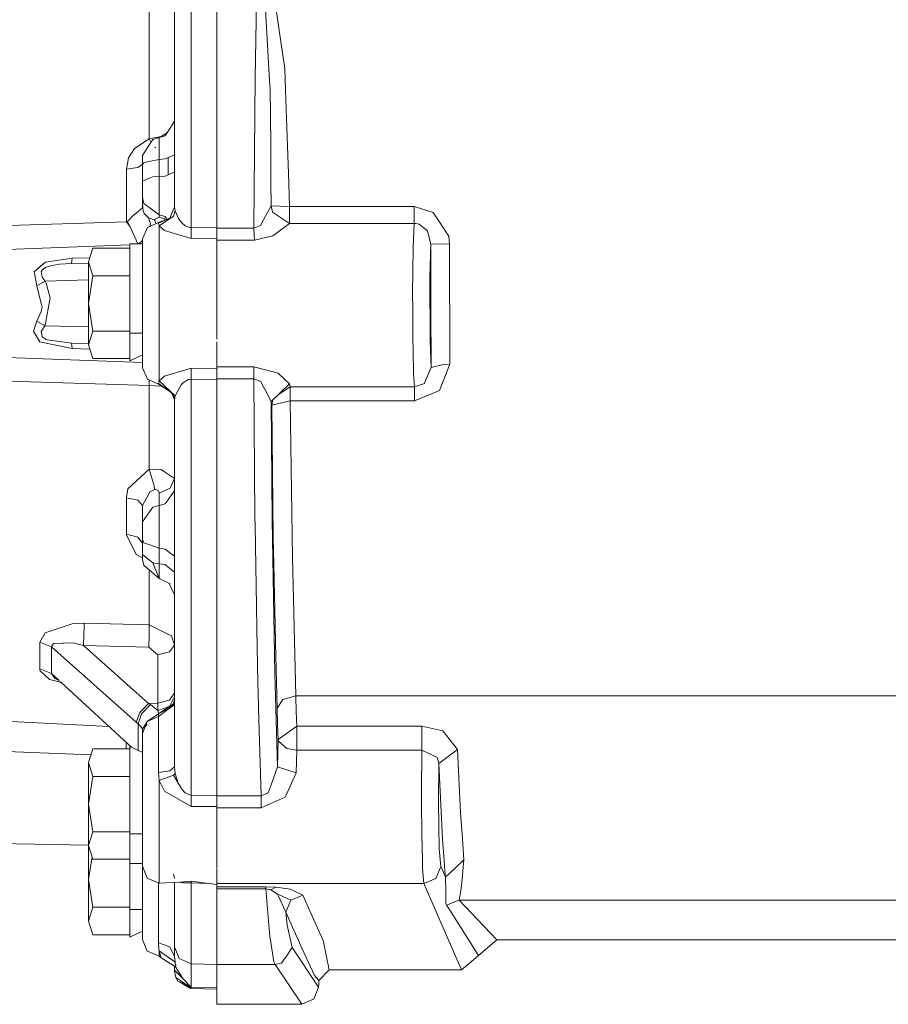
# Model space of a CAD drawing. Units: millimetres. Extents: x 984 to 9072, y -1525 to 1707.
# Drawn here: x 6412 to 6575, y -153 to 32 of the extents above; entities that cross this region are included whole.
import ezdxf

# ---------------------------------------------------------------- set-up
doc = ezdxf.new("R2010")
doc.units = ezdxf.units.MM
doc.layers.add('1', color=7, linetype='Continuous', true_color=0xffffff)

msp = doc.modelspace()

# ---------------------------------------------------------------- linework, layer by layer
at = {"layer": '1', "color": 18, "linetype": 'Continuous', "lineweight": 13}
for p, q in [((6436.26976, 39.479978), (6436.26976, 20.415023)), ((6457.789898, 40.062785), (6458.378792, 29.83132)), ((6459.22327, 40.313125), (6460.655689, 30.758053)), ((6444.124222, 36.058426), (6444.124222, 12.811191)), ((6449.007988, 36.117099), (6449.007988, -6.672957)), ((6456.423283, 35.817873), (6456.231117, 24.962459)), ((6441.008091, 11.941553), (6441.008091, 34.590859)), ((6458.378792, 29.83132), (6458.895683, 20.865519)), ((6461.788654, 23.202874), (6460.655689, 30.758053)), ((6456.196785, 21.393044), (6456.231117, 24.962459)), ((6461.92503, 19.11719), (6461.788654, 23.202874)), ((6436.26976, 20.415023), (6436.26976, 9.96107)), ((6456.196785, 21.393044), (6455.995083, 0.421411)), ((6458.98056, 19.391472), (6458.895683, 20.865519)), ((6459.131241, 8.919928), (6458.98056, 19.391472)), ((6462.276936, 8.578548), (6461.92503, 19.11719)), ((6439.836979, 11.417708), (6441.008091, 13.285131)), ((6439.17942, 10.848307), (6439.677593, 11.166657)), ((6439.260483, 10.50986), (6439.829826, 11.406369)), ((6439.836979, 11.417708), (6439.829826, 11.406369)), ((6441.008091, 11.941553), (6441.008091, -2.856508)), ((6444.124222, 12.811191), (6444.124222, -6.732887)), ((6436.26976, 9.96107), (6433.513641, 8.135914)), ((6436.26976, 9.96107), (6438.489437, 10.407436)), ((6436.26976, 9.96107), (6436.593849, 9.32858)), ((6436.304569, 8.873116), (6436.919212, 9.840857)), ((6436.919212, 9.840857), (6438.1423, 10.1903)), ((6438.1423, 10.1903), (6439.260483, 10.50986)), ((6438.1423, 10.1903), (6438.1423, 9.629359)), ((6438.1423, 10.1903), (6438.1423, 9.629359)), ((6438.1423, 9.629267), (6438.1423, 9.629359)), ((6438.1423, 6.077616), (6438.1423, 9.629267)), ((6438.489437, 10.407436), (6439.17942, 10.848307)), ((6433.513641, 8.135914), (6432.389736, 6.347027)), ((6436.304569, 8.873116), (6435.008049, 6.830515)), ((6437.30228, 8.246093), (6437.486172, 8.372738)), ((6459.131241, 8.919928), (6459.166527, 1.810463)), ((6462.389946, 5.186888), (6462.276936, 8.578548)), ((6431.975365, 4.223445), (6432.389736, 6.347027)), ((6435.008049, 6.830515), (6435.008049, 5.111576)), ((6436.18536, 5.661008), (6435.240269, 5.459855)), ((6436.18536, 5.661008), (6438.1423, 6.077616)), ((6438.1423, 6.077616), (6439.260483, 6.169529)), ((6438.1423, 6.077616), (6438.1423, 2.8677)), ((6439.260483, 6.169529), (6439.829826, 6.427022)), ((6439.829826, 6.427068), (6441.008091, 6.960347)), ((6439.829826, 6.427068), (6439.829826, 6.427022)), ((6439.829826, 6.427022), (6439.829826, 3.175734)), ((6439.829826, 6.427022), (6439.829826, 3.175738)), ((6431.975365, 4.223445), (6434.129238, 4.528041)), ((6431.975365, 4.223445), (6431.975365, -5.679359)), ((6434.129238, 4.528041), (6435.008049, 5.203805)), ((6435.008049, 5.111576), (6435.240269, 5.459855)), ((6435.008049, 5.111576), (6435.008049, 2.015723)), ((6462.389946, 5.186888), (6462.511063, 1.567787)), ((6435.008049, 2.015723), (6436.29694, 2.530319)), ((6435.008049, 2.015723), (6435.008049, -1.008713)), ((6436.29694, 2.530319), (6436.919212, 2.778786)), ((6436.919212, 2.778786), (6438.1423, 2.8677)), ((6438.1423, 2.8677), (6439.26096, 2.948434)), ((6438.1423, 2.8677), (6438.1423, -1.61741)), ((6438.1423, 2.8677), (6438.1423, -1.61741)), ((6439.26096, 2.948434), (6439.829826, 3.175734)), ((6441.008091, 3.646392), (6439.829826, 3.175738)), ((6439.829826, 3.175738), (6439.829826, 3.175734)), ((6455.95932, -6.838584), (6455.995083, 0.421411)), ((6459.166527, 1.810463), (6459.168911, -2.67237)), ((6462.656498, -2.797042), (6462.511063, 1.567787)), ((6435.008049, -1.008713), (6435.240269, -2.219476)), ((6435.008049, -1.008713), (6435.008049, -2.294286)), ((6435.008049, -3.03111), (6435.008049, -1.008713)), ((6438.1423, -1.61741), (6438.1423, -1.617506)), ((6438.1423, -4.368415), (6438.1423, -1.617506)), ((6433.785439, -4.037392), (6435.008049, -3.03111)), ((6435.008049, -2.294286), (6435.039997, -2.985477)), ((6435.008049, -3.03111), (6435.008049, -2.294286)), ((6435.141087, -3.563824), (6435.039997, -2.985477)), ((6435.141087, -3.563824), (6435.33659, -4.098867)), ((6435.240269, -2.219476), (6436.197281, -2.928107)), ((6436.197281, -2.928107), (6438.1423, -4.368415)), ((6441.008091, -2.856508), (6440.130234, -4.969363)), ((6441.123962, -3.601654), (6440.814018, -4.579147)), ((6441.123962, -3.601654), (6441.008091, -2.856508)), ((6441.123962, -3.601654), (6441.708565, -4.927998)), ((6457.821369, -5.179569), (6459.168911, -2.67237)), ((6459.168911, -2.67237), (6459.445953, -3.873695)), ((6459.168911, -2.67237), (6460.912704, -2.734704)), ((6460.912704, -2.734704), (6462.656498, -2.797042)), ((6462.656498, -2.797042), (6486.103058, -2.797054)), ((6462.656498, -5.974724), (6462.656498, -2.797042)), ((6486.103058, -2.797054), (6486.103058, -5.974819)), ((6486.103058, -2.797054), (6489.68792, -3.884956)), ((6433.254242, -4.474505), (6432.208538, -5.597497)), ((6433.785439, -4.037392), (6433.254242, -4.474505)), ((6435.33659, -4.098867), (6435.957432, -4.718427)), ((6435.957432, -4.718427), (6436.155319, -4.915932)), ((6436.155319, -4.915932), (6436.530113, -6.030731)), ((6436.155319, -4.915932), (6436.546326, -5.061457)), ((6436.546326, -5.061457), (6436.826706, -5.146803)), ((6436.826706, -5.146803), (6437.251091, -5.246342)), ((6437.251091, -5.246342), (6438.1423, -4.814722)), ((6437.515111, -6.006342), (6437.251091, -5.246342)), ((6440.130234, -4.969363), (6438.007832, -5.921759)), ((6440.130234, -4.969363), (6438.007832, -5.787196)), ((6440.814018, -4.579147), (6438.12418, -6.443085)), ((6438.1423, -4.368415), (6439.260483, -4.688493)), ((6438.1423, -4.814722), (6438.1423, -4.368415)), ((6438.1423, -4.814722), (6439.122677, -5.070518)), ((6439.122677, -5.070518), (6439.275476, -5.29873)), ((6439.57483, -5.183378), (6439.260483, -4.688493)), ((6441.708565, -4.927998), (6441.925526, -5.221242)), ((6442.38472, -5.841195), (6441.925526, -5.221242)), ((6457.206726, -6.323215), (6457.819462, -5.18337)), ((6457.819462, -5.18337), (6457.821369, -5.179569)), ((6462.656498, -5.974724), (6459.445953, -3.873695)), ((6492.593288, -8.34681), (6489.68792, -3.884956)), ((6392.640591, -6.917886), (6431.975365, -5.679359)), ((6431.975365, -5.679359), (6432.681561, -6.605897)), ((6432.681561, -6.605897), (6432.208538, -5.597497)), ((6434.117468, -9.8), (6432.681561, -6.605897)), ((6435.008049, -8.879844), (6435.915947, -6.717597)), ((6438.007832, -5.787196), (6435.915947, -6.717597)), ((6436.39482, -6.50461), (6436.530113, -6.030731)), ((6438.007832, -5.921759), (6438.007832, -5.787196)), ((6438.12418, -6.443085), (6438.007832, -5.921759)), ((6438.12418, -6.443085), (6439.110756, -7.306051)), ((6438.12418, -6.443085), (6438.12418, -11.373857)), ((6439.110756, -7.306051), (6444.124222, -8.820541)), ((6442.38472, -5.841195), (6443.04657, -6.404647)), ((6443.04657, -6.404647), (6443.920612, -6.724844)), ((6444.124222, -6.732887), (6443.920612, -6.724844)), ((6449.007988, -6.672957), (6444.124222, -6.732887)), ((6444.124222, -6.732887), (6444.124222, -8.820541)), ((6449.007988, -6.672957), (6449.007988, -6.838357)), ((6449.007988, -6.838357), (6455.95932, -6.838584)), ((6449.007988, -6.838357), (6449.007988, -9.080825)), ((6449.007988, -8.749757), (6449.007988, -6.838357)), ((6455.95932, -6.838584), (6457.206726, -6.323215)), ((6455.95932, -6.838584), (6456.037521, -9.080812)), ((6460.228443, -7.799458), (6462.656498, -5.974724)), ((6462.656498, -5.974724), (6486.103058, -5.974819)), ((6486.103058, -5.974819), (6485.912323, -10.432111)), ((6486.103058, -5.974819), (6486.390114, -5.987709)), ((6487.03146, -6.126983), (6486.390114, -5.987709)), ((6488.265038, -7.13585), (6487.03146, -6.126983)), ((6488.265038, -7.13585), (6488.627434, -7.431973)), ((6434.309258, -9.8), (6435.008049, -9.172415)), ((6435.008049, -13.333271), (6435.008049, -8.879844)), ((6444.124222, -8.820541), (6449.007988, -8.749757)), ((6449.007988, -9.080825), (6456.037521, -9.080812)), ((6449.007988, -9.080825), (6449.007988, -20.999551)), ((6456.037521, -9.080812), (6459.525585, -8.327672)), ((6460.228443, -7.799458), (6459.525585, -8.327672)), ((6489.233017, -9.842649), (6488.627434, -7.431973)), ((6492.730618, -9.80666), (6492.593288, -8.34681)), ((6392.640591, -11.478726), (6432.608128, -9.981321)), ((6425.652027, -10.607695), (6424.84808, -13.205771)), ((6432.608128, -10.607695), (6425.652027, -10.607695)), ((6432.608128, -15.4), (6432.608128, -9.8)), ((6435.008049, -9.8), (6432.608128, -9.8)), ((6485.912323, -10.432111), (6485.852242, -15.060829)), ((6489.233017, -9.842649), (6489.032745, -16.032659)), ((6489.233017, -9.842649), (6492.730618, -9.80666)), ((6489.233017, -9.842649), (6489.254475, -21.507237)), ((6492.730618, -9.80666), (6492.809296, -32.436676)), ((6421.750546, -12.50339), (6416.730881, -13.258103)), ((6421.708584, -13.004919), (6421.750546, -12.50339)), ((6421.750546, -12.50339), (6425.094528, -12.409337)), ((6438.12418, -11.373857), (6438.12418, -20.999553)), ((6414.638996, -15.047833), (6416.342735, -13.580001)), ((6416.353977, -13.580759), (6414.638996, -15.047833)), ((6416.178703, -14.700262), (6415.968418, -15.059305)), ((6416.178703, -14.700262), (6416.302681, -14.580378)), ((6416.355133, -14.529524), (6416.302681, -14.580378)), ((6416.364193, -13.57202), (6416.342735, -13.580001)), ((6416.898727, -14.204644), (6416.355133, -14.529524)), ((6416.730881, -13.258103), (6416.364193, -13.57202)), ((6416.898727, -14.204644), (6417.042732, -14.143677)), ((6417.042732, -14.143677), (6417.05513, -14.139952)), ((6418.040276, -13.853344), (6417.05513, -14.139952)), ((6418.681145, -13.737688), (6418.040276, -13.853344)), ((6418.681145, -13.737688), (6419.360638, -13.649643)), ((6419.360638, -13.649643), (6421.666622, -13.506252)), ((6421.708584, -13.004919), (6421.666622, -13.506252)), ((6421.666622, -13.506252), (6424.84808, -13.422922)), ((6424.84808, -13.205771), (6425.652027, -15.803847)), ((6424.84808, -13.205771), (6424.84808, -21)), ((6435.008049, -13.333271), (6435.008049, -15.4)), ((6414.638996, -15.047833), (6414.68811, -15.304977)), ((6415.143967, -17.677596), (6414.68811, -15.304977)), ((6415.968418, -15.059305), (6416.000843, -15.300738)), ((6416.100979, -16.04897), (6416.000843, -15.300738)), ((6416.670322, -16.79373), (6416.100979, -16.04897)), ((6424.84808, -16.579588), (6416.670322, -16.79373)), ((6425.652027, -15.803847), (6424.84808, -21)), ((6432.608128, -15.803847), (6425.652027, -15.803847)), ((6432.608128, -15.803847), (6432.608128, -15.4)), ((6432.608128, -15.803847), (6432.608128, -26.196152)), ((6432.608128, -26.6), (6432.608128, -15.803847)), ((6435.008049, -20.999573), (6435.008049, -15.4)), ((6435.008049, -15.4), (6435.008049, -16.948318)), ((6485.852242, -15.060829), (6485.803604, -18.823307)), ((6489.032745, -16.032659), (6489.07423, -28.112685)), ((6415.578365, -17.425973), (6415.143967, -17.677596)), ((6415.143967, -17.677596), (6415.940762, -21.017089)), ((6415.578365, -17.425973), (6416.670322, -16.79373)), ((6416.696072, -16.84455), (6416.670322, -16.79373)), ((6416.864872, -17.199783), (6416.696072, -16.84455)), ((6417.648315, -19.97357), (6416.864872, -17.199783)), ((6435.008049, -16.948318), (6435.008049, -20.999573)), ((6416.711807, -25.128171), (6417.648315, -19.97357)), ((6485.81934, -22.429453), (6485.803604, -18.823307)), ((6416.125774, -21.791283), (6415.940762, -21.017089)), ((6416.125774, -21.791283), (6415.968418, -22.528533)), ((6424.84808, -28.794229), (6424.84808, -21)), ((6425.652027, -26.196152), (6424.84808, -21)), ((6435.008049, -21), (6435.008049, -23.898773)), ((6435.008049, -23.898773), (6435.008049, -21)), ((6438.12418, -20.999553), (6438.12418, -30.317016)), ((6449.007988, -22.529684), (6449.007988, -20.999551)), ((6489.254475, -21.507237), (6489.311695, -33.074711)), ((6415.146828, -24.323093), (6415.968418, -22.528533)), ((6435.008049, -23.898773), (6435.008049, -26.6)), ((6435.008049, -25.050836), (6435.008049, -23.898773)), ((6449.007988, -24.459999), (6449.007988, -22.529684)), ((6449.007988, -24.459999), (6449.007988, -22.529684)), ((6485.842705, -27.852181), (6485.81934, -22.429453)), ((6415.146828, -24.323093), (6414.521217, -26.202612)), ((6416.673183, -25.205776), (6415.146828, -24.323093)), ((6416.64362, -25.235662), (6415.967941, -26.294516)), ((6416.64362, -25.235662), (6416.673183, -25.205776)), ((6416.673183, -25.205776), (6416.711807, -25.128171)), ((6424.84808, -25.419822), (6416.673183, -25.205776)), ((6435.008049, -25.050836), (6435.008049, -26.6)), ((6449.007988, -24.459999), (6449.007988, -27.756648)), ((6449.007988, -25.463318), (6449.007988, -27.756648)), ((6414.521217, -26.202612), (6415.663719, -28.202668)), ((6415.967941, -26.294516), (6416.115284, -27.21107)), ((6416.115284, -27.21107), (6416.184425, -27.298236)), ((6416.184425, -27.298236), (6416.347504, -27.410872)), ((6416.347504, -27.410872), (6416.899204, -27.791835)), ((6425.652027, -26.196152), (6424.84808, -28.794229)), ((6432.608128, -26.196152), (6425.652027, -26.196152)), ((6432.608128, -31.818368), (6432.608128, -26.6)), ((6435.008049, -26.6), (6432.608128, -26.6)), ((6435.008049, -26.6), (6435.008049, -28.665908)), ((6415.663719, -28.202668), (6416.279316, -28.333377)), ((6421.759605, -29.497532), (6416.279316, -28.333377)), ((6416.899204, -27.791835), (6416.938305, -27.809031)), ((6417.063236, -27.827103), (6416.938305, -27.809031)), ((6421.676159, -28.493498), (6417.063236, -27.827103)), ((6421.676159, -28.493498), (6421.759605, -29.497532)), ((6424.84808, -28.576557), (6421.676159, -28.493498)), ((6425.094732, -29.591322), (6421.759605, -29.497532)), ((6424.84808, -28.794229), (6425.652027, -31.392306)), ((6435.008049, -29.024979), (6435.008049, -28.665908)), ((6435.008049, -29.024979), (6435.008049, -33.119418)), ((6449.007988, -28.237272), (6449.007988, -32.918476)), ((6449.007988, -28.237272), (6449.007988, -33.249479)), ((6485.88562, -29.615974), (6485.842705, -27.852181)), ((6485.996723, -34.187611), (6485.88562, -29.615974)), ((6489.311695, -33.074711), (6489.07423, -28.112685)), ((6435.008049, -32.112693), (6392.640591, -30.527078)), ((6432.608128, -31.392306), (6425.652027, -31.392306)), ((6435.008049, -30.699484), (6432.608128, -31.818368)), ((6438.12418, -30.317016), (6438.12418, -30.625287)), ((6438.12418, -30.625287), (6438.12418, -35.556141)), ((6435.008049, -33.119418), (6435.915947, -35.281654)), ((6444.124222, -33.178877), (6439.133167, -34.677967)), ((6444.124222, -33.178877), (6444.124222, -35.266362)), ((6449.007988, -33.249479), (6444.124222, -33.178877)), ((6449.007988, -32.918476), (6455.95932, -32.918476)), ((6449.007988, -32.918476), (6449.007988, -35.160881)), ((6449.007988, -33.249479), (6449.007988, -35.160881)), ((6455.95932, -32.918476), (6455.95932, -35.160635)), ((6455.95932, -32.918476), (6460.510731, -34.150857)), ((6489.311695, -33.074711), (6488.245487, -35.532176)), ((6491.545677, -32.487597), (6489.311695, -33.074711)), ((6492.809296, -32.436676), (6490.83519, -37.41489)), ((6491.545677, -32.487597), (6492.809296, -32.436676)), ((6436.26976, -36.458563), (6392.640591, -35.087358)), ((6439.133167, -34.677967), (6438.12418, -35.556141)), ((6449.007988, -35.160881), (6455.95932, -35.160635)), ((6449.007988, -35.160881), (6449.007988, -35.326287)), ((6455.95932, -35.160635), (6457.242489, -35.705686)), ((6455.95932, -35.160635), (6456.1553, -61.269887)), ((6460.510731, -34.150857), (6460.628033, -34.256987)), ((6462.677002, -36.114749), (6460.628033, -34.256987)), ((6486.186504, -36.684632), (6485.996723, -34.187611)), ((6438.007832, -36.212057), (6435.915947, -35.281654)), ((6436.275053, -35.441373), (6436.26976, -36.458563)), ((6436.26976, -36.458563), (6438.490868, -36.581084)), ((6436.26976, -36.458563), (6436.26976, -52.20814)), ((6438.12418, -35.556141), (6438.007832, -36.077484)), ((6438.007832, -36.077484), (6438.007832, -36.212057)), ((6439.868927, -37.393626), (6438.007832, -36.077484)), ((6439.868927, -37.393626), (6438.007832, -36.212057)), ((6438.12418, -35.556141), (6441.123962, -38.397267)), ((6438.490868, -36.581084), (6438.690871, -36.645704)), ((6441.123962, -38.397267), (6442.006588, -36.763549)), ((6442.006588, -36.763549), (6442.254066, -36.3045)), ((6442.620277, -35.923738), (6442.254066, -36.3045)), ((6443.589211, -35.339959), (6442.620277, -35.923738)), ((6443.589211, -35.339959), (6443.802834, -35.290163)), ((6444.124222, -35.266362), (6443.802834, -35.290163)), ((6444.124222, -35.266362), (6449.007988, -35.326287)), ((6444.124222, -35.266362), (6444.124222, -54.810029)), ((6449.007988, -35.326287), (6449.007988, -78.115329)), ((6457.835197, -36.855899), (6457.242489, -35.705686)), ((6457.835197, -36.855899), (6457.851887, -36.888357)), ((6457.851887, -36.888357), (6459.178925, -39.463039)), ((6462.677002, -36.114749), (6459.178925, -39.463039)), ((6462.792397, -36.685016), (6460.598469, -38.145177)), ((6462.677002, -36.114749), (6462.792397, -36.685016)), ((6486.186504, -36.684632), (6462.792397, -36.685016)), ((6462.792397, -36.685016), (6462.792397, -38.43106)), ((6486.186504, -36.684632), (6488.013268, -36.066987)), ((6486.186504, -36.684632), (6486.186504, -39.337583)), ((6488.013268, -36.066987), (6488.245487, -35.532176)), ((6441.123962, -38.397267), (6439.868927, -37.393626)), ((6440.981151, -39.002025), (6440.535457, -37.926644)), ((6440.808139, -38.098148), (6441.008091, -39.142769)), ((6441.123962, -38.397267), (6441.008091, -39.142769)), ((6459.178925, -39.463039), (6460.598469, -38.145177)), ((6460.598469, -38.145177), (6460.458178, -38.238564)), ((6462.792397, -38.43106), (6462.792397, -39.337724)), ((6486.186504, -39.337583), (6490.83519, -37.41489)), ((6441.008091, -39.142769), (6441.008091, -53.940419)), ((6459.178925, -39.463039), (6459.294319, -40.159628)), ((6459.178925, -39.463039), (6459.375381, -61.688326)), ((6459.294319, -40.159628), (6459.498717, -39.15694)), ((6462.792397, -39.337724), (6459.294319, -40.159628)), ((6459.294319, -40.159628), (6459.597588, -65.110147)), ((6486.186504, -39.337583), (6462.792397, -39.337724)), ((6462.792397, -39.337724), (6462.961197, -51.964473)), ((6436.26976, -52.20814), (6432.268143, -55.910096)), ((6436.26976, -52.20814), (6437.188625, -55.339579)), ((6438.489437, -52.253656), (6436.26976, -52.20814)), ((6438.489437, -52.253656), (6439.167976, -52.702073)), ((6439.167976, -52.702073), (6441.008091, -53.917497)), ((6463.186264, -68.802275), (6462.961197, -51.964473)), ((6437.251091, -56.025926), (6437.188625, -55.339579)), ((6441.008091, -53.917497), (6440.19556, -55.778243)), ((6441.008091, -76.589324), (6441.008091, -53.940419)), ((6444.124222, -78.05685), (6444.124222, -54.810029)), ((6432.268143, -55.910096), (6431.976795, -57.47655)), ((6435.008049, -59.025414), (6436.099529, -56.950942)), ((6436.34367, -56.487326), (6436.099529, -56.950942)), ((6436.34367, -56.487326), (6437.251091, -56.025926)), ((6437.251091, -56.025926), (6437.486172, -55.985797)), ((6438.006401, -56.256164), (6437.486172, -55.985797)), ((6438.132286, -56.570124), (6438.006401, -56.256164)), ((6438.1423, -56.696601), (6438.132286, -56.570124)), ((6438.1423, -56.696601), (6440.19556, -55.778243)), ((6438.1423, -56.696601), (6438.1423, -59.020549)), ((6441.008091, -56.24146), (6439.836979, -57.910252)), ((6431.976795, -57.47655), (6431.975365, -57.602808)), ((6431.975365, -57.602808), (6434.119225, -58.04012)), ((6431.975365, -64.429373), (6431.975365, -57.602808)), ((6435.008049, -59.025414), (6434.119225, -58.04012)), ((6435.008049, -59.025414), (6435.008049, -62.060155)), ((6436.919212, -59.33677), (6438.1423, -59.020549)), ((6438.1423, -59.020549), (6439.260483, -58.731504)), ((6438.1423, -59.020549), (6438.1423, -62.561572)), ((6439.260483, -58.731504), (6439.829826, -57.920512)), ((6439.836979, -57.910252), (6439.829826, -57.920512)), ((6435.008049, -62.060155), (6436.29694, -60.223531)), ((6436.29694, -60.223531), (6436.919212, -59.33677)), ((6435.008049, -65.423332), (6435.008049, -62.060155)), ((6438.1423, -62.561691), (6438.1423, -62.561572)), ((6438.1423, -67.06734), (6438.1423, -62.561691)), ((6456.1553, -61.269887), (6456.177711, -62.706083)), ((6456.413746, -77.97464), (6456.177711, -62.706083)), ((6459.375381, -61.688326), (6459.896564, -90.605929)), ((6431.975365, -64.429373), (6434.119225, -64.948253)), ((6431.976795, -64.548939), (6431.975365, -64.429373)), ((6431.976795, -64.548939), (6433.825493, -68.200529)), ((6434.119225, -64.948253), (6435.008049, -66.117309)), ((6435.008049, -65.423332), (6435.240269, -66.015758)), ((6435.008049, -68.224244), (6435.008049, -65.423332)), ((6435.240269, -66.015758), (6436.197281, -66.362523)), ((6436.197281, -66.362523), (6438.1423, -67.06734)), ((6459.597588, -65.110147), (6459.701538, -70.18856)), ((6435.008049, -68.85305), (6433.825493, -68.200529)), ((6436.304569, -69.286585), (6435.008049, -68.224244)), ((6435.008049, -69.15205), (6435.008049, -68.224244)), ((6438.1423, -67.06734), (6439.260483, -67.224093)), ((6438.1423, -69.971524), (6438.1423, -67.06734)), ((6439.260483, -67.224093), (6439.829826, -67.662761)), ((6439.829826, -67.662843), (6439.829826, -67.662761)), ((6441.008091, -68.571351), (6439.829826, -67.662843)), ((6435.240269, -70.247412), (6435.008049, -69.15205)), ((6435.240269, -70.247412), (6438.14229, -72.736188)), ((6436.304569, -69.286585), (6436.919212, -69.789894)), ((6438.1423, -72.736196), (6436.919212, -69.789894)), ((6438.1423, -72.736211), (6436.919212, -69.789894)), ((6438.1423, -69.971524), (6436.919212, -69.789894)), ((6438.1423, -69.971524), (6438.1423, -72.736211)), ((6439.26096, -70.137821), (6438.1423, -69.971524)), ((6439.26096, -70.137821), (6439.829826, -70.604004)), ((6459.701538, -70.18856), (6460.05249, -87.396748)), ((6463.186264, -68.802275), (6463.186264, -68.802327)), ((6463.186264, -68.802327), (6463.819504, -94.809525)), ((6436.26976, -71.130305), (6436.26976, -77.054776)), ((6439.836979, -70.60995), (6439.829826, -70.604004)), ((6439.836979, -70.60995), (6441.008091, -71.569346)), ((6438.1423, -72.736211), (6440.19556, -73.75057)), ((6439.999685, -73.653803), (6441.008091, -75.834267)), ((6436.26976, -81.478842), (6436.26976, -77.054776)), ((6441.008091, -96.993528), (6441.008091, -76.589324)), ((6444.124222, -78.05685), (6444.124222, -98.999709)), ((6449.007988, -78.115523), (6449.007988, -78.115329)), ((6449.007988, -78.115523), (6449.007988, -113.530897)), ((6456.413746, -77.97464), (6456.479549, -82.228564)), ((6421.933174, -81.226319), (6418.953419, -82.217619)), ((6421.933174, -81.226319), (6424.007893, -81.164002)), ((6424.007893, -81.164002), (6436.26976, -81.478842)), ((6424.019337, -82.046568), (6424.007893, -81.164002)), ((6436.269283, -83.491318), (6436.26976, -81.478842)), ((6436.26976, -81.478842), (6439.363003, -82.996823)), ((6415.684223, -84.744804), (6416.668415, -82.977749)), ((6418.953419, -82.217619), (6416.668415, -82.977749)), ((6423.987865, -83.153307), (6423.924446, -85.366696)), ((6423.987865, -83.153307), (6424.019337, -82.046568)), ((6439.363003, -82.996823), (6440.464497, -83.537474)), ((6456.709385, -92.298657), (6456.479549, -82.228564)), ((6417.89484, -85.570827), (6415.684223, -84.744804)), ((6415.684223, -89.740552), (6415.684223, -84.744804)), ((6417.89484, -85.570827), (6418.256283, -84.979832)), ((6418.256283, -84.979832), (6420.000076, -84.927388)), ((6420.177937, -84.922038), (6420.000076, -84.927388)), ((6421.915531, -84.869772), (6420.177937, -84.922038)), ((6421.915531, -84.869772), (6423.924446, -85.366696)), ((6436.185837, -85.675269), (6436.269283, -83.491318)), ((6441.008091, -85.26995), (6440.464497, -83.537474)), ((6417.89484, -85.570827), (6433.826447, -99.762797)), ((6417.89484, -90.631276), (6417.89484, -85.570827)), ((6423.924446, -85.366696), (6436.185837, -85.675269)), ((6436.120987, -96.225828), (6423.924446, -85.366696)), ((6437.89196, -87.122366), (6436.185837, -85.675269)), ((6437.89196, -87.122366), (6440.100193, -86.562991)), ((6440.100193, -86.562991), (6441.008091, -85.26995)), ((6437.89196, -96.181281), (6437.89196, -87.122366)), ((6460.05249, -87.396748), (6460.321426, -97.108066)), ((6415.708542, -89.987814), (6415.684223, -89.740552)), ((6417.89484, -90.631276), (6415.684223, -89.740552)), ((6415.730953, -90.080731), (6415.708542, -89.987814)), ((6415.730953, -90.080731), (6417.500496, -91.756366)), ((6417.89484, -90.631276), (6418.523312, -91.554277)), ((6419.295374, -91.920201), (6417.89484, -90.631276)), ((6460.420132, -108.166561), (6459.896564, -90.605929)), ((6417.500496, -91.756366), (6418.811321, -92.072405)), ((6419.295374, -91.920201), (6418.523312, -91.554277)), ((6418.811321, -92.072405), (6419.691226, -92.284507)), ((6419.588022, -92.189527), (6418.811321, -92.072405)), ((6419.629126, -92.227356), (6418.811321, -92.072405)), ((6432.989424, -104.522962), (6419.629126, -92.227356)), ((6456.709385, -92.298657), (6456.811428, -96.762978)), ((6440.979481, -94.369181), (6440.100193, -95.621914)), ((6440.979481, -94.369181), (6441.008091, -94.328873)), ((6436.120987, -96.225828), (6434.506893, -97.962484)), ((6436.120987, -96.225828), (6437.89196, -96.181281)), ((6436.478615, -96.427821), (6436.120987, -96.225828)), ((6440.006733, -95.645554), (6437.89196, -96.181281)), ((6437.895775, -96.890554), (6437.89196, -96.181281)), ((6439.73732, -97.010143), (6440.80162, -96.293867)), ((6440.100193, -95.621914), (6440.006733, -95.645554)), ((6440.80162, -96.293867), (6440.02533, -97.136945)), ((6440.979481, -95.047817), (6440.103531, -96.808679)), ((6440.799236, -96.636124), (6441.008091, -95.502846)), ((6440.993786, -95.334552), (6440.80162, -96.293867)), ((6440.979481, -95.047817), (6440.979958, -95.047429)), ((6441.008091, -94.9907), (6440.979958, -95.047429)), ((6440.993786, -95.334552), (6441.008091, -95.262878)), ((6461.378098, -95.503584), (6460.321426, -97.108066)), ((6461.378098, -95.503584), (6461.390018, -95.500238)), ((6461.390018, -95.500238), (6463.819504, -94.809525)), ((6463.819504, -94.809525), (6463.822842, -94.912596)), ((6463.819504, -94.809525), (6587.187767, -94.809555)), ((6463.919163, -97.784407), (6463.822842, -94.912596)), ((6433.826447, -99.762797), (6434.506893, -97.962484)), ((6434.841156, -98.196708), (6436.478615, -96.427821)), ((6437.900066, -97.599149), (6436.478615, -96.427821)), ((6437.900066, -97.599149), (6437.895775, -96.890554)), ((6440.006256, -96.84363), (6437.900066, -97.599149)), ((6437.900066, -97.599149), (6437.952995, -97.880952)), ((6438.007832, -98.173834), (6437.952995, -97.880952)), ((6439.73732, -97.010143), (6438.007832, -98.173834)), ((6438.007832, -98.173834), (6440.02533, -97.136945)), ((6439.857483, -97.328104), (6438.007832, -98.686785)), ((6439.857483, -97.328104), (6440.799236, -96.636124)), ((6440.006256, -96.84363), (6440.009117, -96.842498)), ((6440.103531, -96.808679), (6440.009117, -96.842498)), ((6441.008091, -96.993528), (6441.008091, -108.169325)), ((6456.820965, -97.127184), (6456.811428, -96.762978)), ((6457.337856, -113.64194), (6456.820965, -97.127184)), ((6460.321426, -97.108066), (6460.324764, -97.21414)), ((6460.421562, -100.175381), (6460.324764, -97.21414)), ((6464.011192, -100.518823), (6463.919163, -97.784407)), ((6392.640591, -98.779872), (6428.713159, -100.587476)), ((6434.185982, -100.077301), (6433.826447, -99.762797)), ((6434.185982, -100.077301), (6434.841156, -98.196708)), ((6435.905457, -99.655271), (6435.008049, -101.870723)), ((6435.905457, -99.655271), (6435.008049, -101.084739)), ((6435.905457, -99.655271), (6438.007832, -98.173834)), ((6438.007832, -98.686785), (6435.905457, -99.655271)), ((6438.007832, -98.686785), (6438.007832, -98.173834)), ((6438.007832, -98.686785), (6438.007832, -100.588575)), ((6444.124222, -98.999709), (6444.124222, -113.4663)), ((6434.558392, -100.429885), (6434.185982, -100.077301)), ((6434.185982, -105.080817), (6434.185982, -100.077301)), ((6434.558392, -100.429885), (6434.710503, -100.600198)), ((6434.710503, -100.600198), (6434.978008, -100.989088)), ((6435.008049, -101.084739), (6434.978008, -100.989088)), ((6435.008049, -101.870723), (6435.008049, -101.084739)), ((6435.905457, -100.21392), (6435.532614, -100.575716)), ((6438.007832, -100.588575), (6438.007832, -102.350093)), ((6460.421562, -100.175381), (6460.513592, -102.994949)), ((6460.513592, -102.994949), (6462.274551, -101.748228)), ((6462.274551, -101.748228), (6464.011192, -100.518823)), ((6464.011192, -100.518823), (6487.566471, -100.518815)), ((6464.011192, -100.518823), (6464.011192, -102.720432)), ((6487.566471, -100.518815), (6491.472244, -101.38683)), ((6487.566471, -102.720432), (6487.566471, -100.518815)), ((6494.24839, -104.901396), (6491.472244, -101.38683)), ((6431.909561, -104.311727), (6431.923781, -103.542241)), ((6435.008049, -101.870723), (6435.008049, -103.385866)), ((6435.008049, -109.877326), (6435.008049, -103.385866)), ((6438.007832, -102.350093), (6438.007832, -108.736463)), ((6460.420132, -108.166561), (6460.513592, -102.994949)), ((6460.513592, -102.994949), (6460.588932, -103.367172)), ((6462.160587, -104.712091), (6460.588932, -103.367172)), ((6464.011192, -105.053894), (6464.011192, -102.720432)), ((6487.566471, -105.053671), (6487.566471, -102.720432)), ((6392.752171, -104.660287), (6425.307252, -105.885449)), ((6425.652027, -104.771256), (6424.84808, -107.369334)), ((6432.608128, -104.771256), (6425.652027, -104.771256)), ((6431.909561, -104.311727), (6431.898006, -104.771256)), ((6432.608128, -104.345195), (6432.608128, -104.771256)), ((6435.008049, -105.464078), (6432.608128, -104.345195)), ((6432.608128, -104.771256), (6432.608128, -105.464078)), ((6432.608128, -109.967411), (6432.608128, -105.464078)), ((6435.008049, -109.877326), (6435.008049, -105.464078)), ((6462.160587, -104.712091), (6463.969231, -105.053276)), ((6463.917732, -109.287538), (6464.011192, -105.053894)), ((6463.969231, -105.053276), (6464.011192, -105.053894)), ((6464.011192, -105.053894), (6487.566471, -105.053671)), ((6487.566471, -105.053671), (6487.483501, -112.887293)), ((6487.566471, -105.053671), (6489.562511, -105.997629)), ((6494.24839, -104.901396), (6490.75079, -107.51377)), ((6494.24839, -104.901396), (6494.823933, -116.785243)), ((6424.84808, -107.369334), (6425.652027, -109.967411)), ((6424.84808, -107.369334), (6424.84808, -115.163565)), ((6490.390301, -106.389128), (6489.562511, -105.997629)), ((6490.390301, -106.389128), (6490.75079, -107.51377)), ((6438.007832, -109.213203), (6438.007832, -108.736463)), ((6440.130234, -108.888842), (6438.007832, -109.213203)), ((6438.12418, -110.747054), (6438.007832, -109.213203)), ((6441.008091, -108.169325), (6440.130234, -108.888842)), ((6441.123962, -109.394558), (6441.008091, -108.169325)), ((6459.177971, -111.538127), (6460.420132, -108.166561)), ((6460.420132, -108.166561), (6463.917732, -109.287538)), ((6490.75079, -107.51377), (6490.680695, -114.827871)), ((6490.75079, -107.51377), (6491.443157, -121.748641)), ((6425.652027, -109.967411), (6424.84808, -115.163565)), ((6432.608128, -109.967411), (6425.652027, -109.967411)), ((6432.608128, -112.26479), (6432.608128, -109.967411)), ((6435.008049, -112.26479), (6435.008049, -109.877326)), ((6440.814018, -109.707601), (6438.12418, -110.747054)), ((6438.12418, -110.747054), (6439.110756, -112.747423)), ((6438.12418, -110.747054), (6438.12418, -118.901551)), ((6440.814018, -109.707601), (6441.123962, -109.394558)), ((6440.814018, -109.707601), (6441.708565, -111.252896)), ((6440.814018, -109.707601), (6441.70879, -111.23892)), ((6441.708565, -111.252896), (6441.123962, -109.394558)), ((6463.917732, -109.287538), (6461.973667, -113.597341)), ((6432.608128, -120.763563), (6432.608128, -112.26479)), ((6435.008049, -112.26479), (6435.008049, -117.974699)), ((6435.008049, -117.974699), (6435.008049, -112.26479)), ((6444.124222, -115.593612), (6439.110756, -112.747423)), ((6441.936493, -111.638136), (6441.708565, -111.252896)), ((6441.936478, -111.628587), (6442.38472, -112.395711)), ((6442.38472, -112.395711), (6441.936493, -111.638136)), ((6443.04657, -113.066696), (6442.38472, -112.395711)), ((6458.611488, -113.076136), (6459.173679, -111.549348)), ((6459.173679, -111.549348), (6459.177971, -111.538127)), ((6487.493038, -114.881888), (6487.483501, -112.887293)), ((6443.04657, -113.066696), (6443.920612, -113.451138)), ((6444.124222, -113.4663), (6443.920612, -113.451138)), ((6444.124222, -113.4663), (6444.124222, -115.593612)), ((6449.007988, -113.530897), (6444.124222, -113.4663)), ((6449.007988, -113.530897), (6449.007988, -113.643318)), ((6457.337856, -113.64194), (6449.007988, -113.643318)), ((6449.007988, -113.643318), (6449.007988, -115.902096)), ((6449.007988, -113.643318), (6449.007988, -115.646079)), ((6457.337856, -113.64194), (6458.611488, -113.076136)), ((6457.337856, -113.64194), (6457.337856, -115.902096)), ((6457.337856, -115.902096), (6461.857319, -113.855489)), ((6461.857319, -113.855489), (6461.973667, -113.597341)), ((6424.84808, -122.957796), (6424.84808, -115.163565)), ((6425.652027, -120.359719), (6424.84808, -115.163565)), ((6449.007988, -115.646079), (6444.124222, -115.593612)), ((6449.007988, -119.064383), (6449.007988, -115.646079)), ((6449.007988, -115.902096), (6449.007988, -119.064383)), ((6457.337856, -115.902096), (6449.007988, -115.902096)), ((6487.522125, -120.856255), (6487.493038, -114.881888)), ((6490.821838, -123.60473), (6490.680695, -114.827871)), ((6435.008049, -120.763563), (6435.008049, -117.974699)), ((6494.823933, -116.785243), (6495.175838, -121.652484)), ((6425.652027, -120.359719), (6424.84808, -122.957796)), ((6432.608128, -120.359719), (6425.652027, -120.359719)), ((6438.12418, -118.901551), (6438.12418, -127.160266)), ((6449.007988, -122.259445), (6449.007988, -119.064383)), ((6432.608128, -126.363561), (6432.608128, -120.763563)), ((6435.008049, -120.763563), (6432.608128, -120.763563)), ((6435.008049, -120.763563), (6435.008049, -121.656962)), ((6435.008049, -121.656962), (6435.008049, -120.763563)), ((6435.008049, -121.656962), (6435.008049, -124.552295)), ((6449.007988, -122.716196), (6449.007988, -120.860673)), ((6487.522602, -120.95324), (6487.522125, -120.856255)), ((6487.522602, -120.95324), (6487.632751, -125.685215)), ((6491.443157, -121.748641), (6491.71257, -125.760034)), ((6495.465755, -125.661269), (6495.175838, -121.652484)), ((6424.84808, -122.90121), (6392.752171, -122.34167)), ((6424.84808, -122.957796), (6424.84808, -129.36829)), ((6424.84808, -122.957796), (6425.652027, -125.555873)), ((6449.007988, -122.259445), (6449.007988, -125.080034)), ((6449.007988, -122.716196), (6449.007988, -124.423221)), ((6491.085529, -126.907349), (6490.821838, -123.60473)), ((6425.5093, -125.094627), (6424.84808, -129.36829)), ((6432.608128, -125.555873), (6425.652027, -125.555873)), ((6435.008049, -124.552295), (6435.008049, -126.363561)), ((6435.008049, -126.853541), (6435.008049, -124.552295)), ((6449.007988, -124.423221), (6449.007988, -125.951469)), ((6449.007988, -125.080034), (6449.007988, -127.273798)), ((6487.632751, -125.685215), (6487.670422, -127.304137)), ((6491.868973, -127.763167), (6491.71257, -125.760034)), ((6493.716717, -127.29083), (6495.465755, -125.661269)), ((6495.465755, -125.661269), (6495.080471, -129.897058)), ((6432.608128, -134.968296), (6432.608128, -126.363561)), ((6435.008049, -126.363561), (6432.608128, -126.363561)), ((6435.008049, -126.853541), (6435.905457, -129.073888)), ((6435.008049, -133.883283), (6435.008049, -126.853541)), ((6438.12418, -127.160266), (6438.12418, -130.061001)), ((6449.007988, -127.273798), (6449.007988, -125.951469)), ((6449.007988, -127.39262), (6449.007988, -129.210964)), ((6449.007988, -127.39262), (6449.007988, -129.210964)), ((6487.670422, -127.304137), (6487.887383, -130.097523)), ((6490.14616, -129.159495), (6491.085529, -126.907349)), ((6491.085529, -126.907349), (6491.968155, -128.920302)), ((6491.968155, -128.920302), (6491.868973, -127.763167)), ((6491.968155, -128.920302), (6493.716717, -127.29083)), ((6424.84808, -137.162521), (6424.84808, -129.36829)), ((6425.652027, -134.564444), (6424.84808, -129.36829)), ((6438.12418, -130.061001), (6435.905457, -129.073888)), ((6441.008091, -129.181832), (6440.799236, -128.289804)), ((6449.007988, -129.210964), (6449.007988, -129.771769)), ((6487.887383, -130.097523), (6490.145683, -129.160017)), ((6490.145683, -129.160017), (6490.14616, -129.159495)), ((6491.968155, -128.920302), (6492.027283, -131.646305)), ((6438.007832, -130.009237), (6438.007832, -131.682083)), ((6441.947532, -129.830368), (6438.12418, -130.061001)), ((6441.008091, -137.492478), (6441.007895, -129.887049)), ((6441.008091, -129.887037), (6441.008091, -137.492478)), ((6442.006588, -129.855752), (6441.936545, -129.831031)), ((6444.124222, -129.699066), (6441.98263, -129.828251)), ((6442.254066, -129.943281), (6442.006588, -129.855752)), ((6442.254066, -129.943281), (6442.620277, -129.961386)), ((6443.589211, -129.976362), (6442.620277, -129.961386)), ((6443.802834, -129.980668), (6443.589211, -129.976362)), ((6444.124222, -129.989386), (6443.802834, -129.980668)), ((6444.124222, -129.989386), (6444.124222, -129.699066)), ((6449.007988, -130.298302), (6444.124222, -129.699066)), ((6444.124222, -140.567809), (6444.124222, -129.989386)), ((6447.339632, -130.078918), (6444.124222, -129.989386)), ((6449.007988, -129.771769), (6449.007988, -130.276009)), ((6449.007988, -129.771769), (6449.007988, -130.097806)), ((6487.887383, -130.097523), (6449.007988, -130.097806)), ((6449.007988, -130.276009), (6449.007988, -130.298302)), ((6449.007988, -130.276009), (6449.007988, -130.298302)), ((6449.007988, -130.298302), (6449.007988, -130.752161)), ((6449.007988, -130.752161), (6449.007988, -131.11189)), ((6458.190441, -130.752161), (6449.007988, -130.752161)), ((6458.190918, -131.111771), (6449.007988, -131.11189)), ((6449.007988, -145.329401), (6449.007988, -131.11189)), ((6460.073948, -130.808368), (6458.190441, -130.752161)), ((6458.190918, -131.111771), (6458.190441, -130.752161)), ((6458.190918, -131.111771), (6458.934307, -140.106067)), ((6458.190918, -131.111771), (6459.143162, -131.296024)), ((6459.143162, -131.296024), (6460.073948, -130.808368)), ((6460.362911, -132.084951), (6459.143162, -131.296024)), ((6462.831974, -131.141186), (6460.073948, -130.808368)), ((6463.613033, -131.524473), (6462.831974, -131.141186)), ((6487.887383, -130.097523), (6495.015144, -146.347657)), ((6494.781971, -131.841063), (6494.981766, -130.539924)), ((6494.981766, -130.539924), (6495.080471, -129.897058)), ((6438.007832, -135.274798), (6438.007832, -131.682083)), ((6460.362911, -132.084951), (6460.487843, -132.349506)), ((6461.286545, -132.505253), (6460.362911, -132.084951)), ((6461.965084, -135.47495), (6460.487843, -132.349506)), ((6462.891579, -133.235544), (6461.286545, -132.505253)), ((6461.965084, -135.47495), (6462.891579, -133.235544)), ((6465.162754, -132.285193), (6462.891579, -133.235544)), ((6465.162754, -132.285193), (6463.613033, -131.524473)), ((6468.283176, -139.319479), (6465.162754, -132.285193)), ((6492.027283, -131.646305), (6492.055893, -132.968053)), ((6492.055893, -132.968053), (6492.070675, -133.641258)), ((6492.204189, -134.174094), (6494.565964, -133.245945)), ((6494.565964, -133.245945), (6494.625092, -132.86224)), ((6494.565964, -133.245945), (6501.619339, -140.710533)), ((6494.565964, -133.245945), (6588.79137, -133.245975)), ((6494.781971, -131.841063), (6494.625092, -132.86224)), ((6425.652027, -134.564444), (6424.84808, -137.162521)), ((6432.608128, -134.564444), (6425.652027, -134.564444)), ((6432.608128, -134.968296), (6432.608128, -140.186653)), ((6435.008049, -134.968296), (6432.608128, -134.968296)), ((6435.008049, -133.883283), (6435.008049, -134.968296)), ((6435.008049, -139.656782), (6435.008049, -133.883283)), ((6492.077827, -133.956462), (6492.070675, -133.641258)), ((6492.077827, -133.956462), (6492.204189, -134.174094)), ((6492.204189, -134.174094), (6492.587566, -134.783596)), ((6492.587566, -134.783596), (6498.167515, -143.654421)), ((6438.007832, -135.274798), (6438.007832, -141.23784)), ((6461.965084, -135.47495), (6462.240219, -137.939826)), ((6465.051174, -142.370582), (6461.965084, -135.47495)), ((6424.84808, -137.162521), (6425.652027, -139.760599)), ((6441.008091, -142.007142), (6441.008091, -137.492478)), ((6462.240219, -137.939826), (6463.143826, -142.133296)), ((6432.608128, -139.760599), (6425.652027, -139.760599)), ((6435.008049, -139.067769), (6432.608128, -140.186653)), ((6435.008049, -140.665323), (6435.008049, -139.656782)), ((6435.905457, -142.837748), (6435.008049, -140.665323)), ((6444.124222, -145.201668), (6444.124222, -140.567809)), ((6458.934307, -140.106067), (6459.04398, -140.759349)), ((6468.283176, -139.319479), (6468.963146, -140.852034)), ((6498.167515, -143.654421), (6501.619339, -140.710533)), ((6501.619339, -140.710533), (6587.760925, -140.710533)), ((6438.007832, -141.23784), (6438.100338, -142.480329)), ((6440.130234, -142.046899), (6438.007832, -141.23784)), ((6438.12418, -142.80057), (6438.100338, -142.480329)), ((6440.130234, -142.046899), (6441.008091, -143.841654)), ((6441.910744, -144.224286), (6441.008091, -142.007142)), ((6441.008091, -143.841654), (6441.008091, -142.007142)), ((6459.72538, -144.819364), (6459.04398, -140.759349)), ((6463.143826, -142.133296), (6461.809635, -144.126937)), ((6468.127728, -149.61341), (6463.143826, -142.133296)), ((6465.051174, -142.370582), (6467.319012, -147.43802)), ((6470.129013, -146.347657), (6468.963146, -140.852034)), ((6435.917854, -142.843157), (6435.905457, -142.837748)), ((6435.917854, -142.843157), (6438.12418, -143.792465)), ((6438.12418, -142.80057), (6441.124439, -144.872338)), ((6438.12418, -142.80057), (6438.508034, -144.075811)), ((6438.12418, -143.792465), (6438.12418, -142.80057)), ((6438.12418, -143.792465), (6438.508034, -144.075811)), ((6438.508034, -144.075811), (6441.221237, -145.777524)), ((6441.008091, -143.841654), (6441.124439, -144.872338)), ((6441.915989, -144.237012), (6441.910744, -144.224286)), ((6441.915989, -144.237012), (6444.124222, -145.201668)), ((6461.801529, -144.139081), (6461.168766, -145.084411)), ((6461.809635, -144.126937), (6461.801529, -144.139081)), ((6496.785164, -144.835696), (6498.167515, -143.654421)), ((6441.008091, -145.643839), (6441.008091, -146.402717)), ((6441.124439, -144.872338), (6441.221237, -145.777524)), ((6441.159965, -145.204554), (6441.327352, -145.53848)), ((6441.221237, -145.777524), (6442.555904, -147.989362)), ((6444.124222, -149.597242), (6444.124222, -145.201668)), ((6449.007988, -145.329401), (6444.124222, -145.201668)), ((6459.946156, -145.329282), (6449.007988, -145.329401)), ((6449.007988, -145.329401), (6449.007988, -149.725839)), ((6459.946156, -145.329282), (6459.72538, -144.819364)), ((6461.168766, -145.084411), (6459.946156, -145.329282)), ((6464.971542, -152.827442), (6459.946156, -145.329282)), ((6495.015144, -146.347657), (6496.785164, -144.835696)), ((6441.008091, -146.402717), (6441.008091, -146.57706)), ((6442.555904, -147.989362), (6441.008091, -146.402717)), ((6441.008091, -146.57706), (6441.244125, -147.756428)), ((6441.244125, -147.756428), (6441.671848, -148.450494)), ((6442.18111, -148.384169), (6441.244125, -147.756428)), ((6442.555904, -147.989362), (6444.124222, -149.597242)), ((6467.319012, -147.43802), (6468.098164, -148.314089)), ((6470.129013, -146.347657), (6468.138218, -148.333833)), ((6495.015144, -146.347657), (6470.129013, -146.347657)), ((6441.671848, -148.450494), (6441.978455, -148.628592)), ((6441.978455, -148.628592), (6443.744659, -149.65564)), ((6442.18111, -148.384169), (6444.115162, -149.837732)), ((6442.18111, -148.384169), (6444.114549, -149.679907)), ((6444.114581, -149.688312), (6443.744659, -149.65564)), ((6444.114187, -149.586955), (6444.115162, -149.837732)), ((6444.115162, -149.837732), (6446.68293, -149.914354)), ((6449.007988, -149.725839), (6444.124222, -149.597242)), ((6446.68293, -149.914354), (6449.007988, -149.984598)), ((6449.007988, -152.827144), (6449.007988, -149.725839)), ((6467.21983, -151.855648), (6468.127728, -149.61341)), ((6468.138218, -148.333833), (6468.098164, -148.314089)), ((6468.130112, -149.52001), (6468.127728, -149.61341)), ((6468.132973, -149.388209), (6468.130112, -149.52001)), ((6468.132973, -149.388209), (6468.135834, -149.224877)), ((6468.138218, -148.961857), (6468.135834, -149.224877)), ((6468.138218, -148.333833), (6468.138218, -148.961857)), ((6464.971542, -152.827442), (6449.007988, -152.827144)), ((6467.190266, -151.868269), (6464.971542, -152.827442)), ((6467.21983, -151.855648), (6467.190266, -151.868269))]:
    msp.add_line(p, q, dxfattribs=at)

doc.saveas('drawing.dxf')
